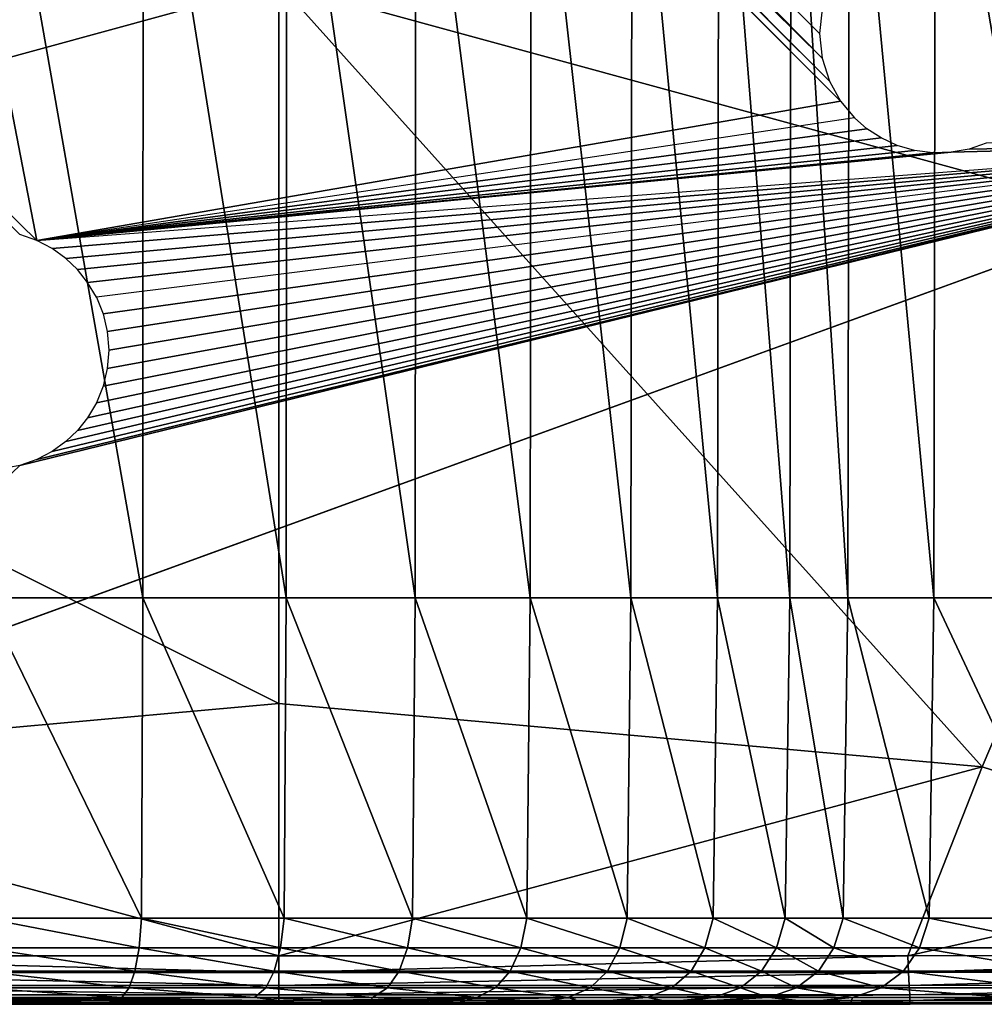
# Model space of a CAD drawing. Units: inches. Extents: x -13.7 to 13.7, y -9.9 to 10.1.
# Drawn here: x -10.7 to -8.2, y -9.9 to -7.3 of the extents above; entities that cross this region are included whole.
import ezdxf

# ---------------------------------------------------------------- set-up
doc = ezdxf.new("R2010")
doc.units = ezdxf.units.IN
doc.header["$MEASUREMENT"] = 0
doc.layers.add('SEAT-BACK', color=5, linetype='Continuous')
doc.layers.add('SEAT-BASE', color=5, linetype='Continuous')

msp = doc.modelspace()

# ---------------------------------------------------------------- linework, layer by layer
at = {"layer": 'SEAT-BACK'}
for points in [[(-10.0233, -3.9168, 8.4534), (-10.0233, -7.2421, 8.4534), (-12.4739, -7.9124, 8.4534)], [(-12.4739, -7.9124, 8.4534), (-11.9323, -4.0844, 8.4534), (-10.0233, -3.9168, 8.4534)], [(-10.0233, -3.9168, 8.4534), (-8.1143, -4.0844, 8.4534), (-7.5727, -7.9124, 8.4534)], [(-7.5727, -7.9124, 8.4534), (-10.0233, -7.2421, 8.4534), (-10.0233, -3.9168, 8.4534)], [(-10.7977, -6.503, 27.3048), (-10.7983, -8.8635, 27.3005), (-10.3826, -8.8635, 27.2313)], [(-10.3826, -8.8635, 27.2313), (-10.3815, -6.503, 27.2355), (-10.7977, -6.503, 27.3048)], [(-10.3815, -6.503, 27.2355), (-10.3826, -8.8635, 27.2313), (-10.0044, -8.8635, 27.1159)], [(-10.0044, -8.8635, 27.1159), (-10.0027, -6.503, 27.1199), (-10.3815, -6.503, 27.2355)], [(-10.0027, -6.503, 27.1199), (-10.0044, -8.8635, 27.1159), (-9.6637, -8.8635, 26.9544)], [(-9.6637, -8.8635, 26.9544), (-9.6615, -6.503, 26.9581), (-10.0027, -6.503, 27.1199)], [(-9.6615, -6.503, 26.9581), (-9.6637, -8.8635, 26.9544), (-9.3605, -8.8635, 26.7467)], [(-9.3605, -8.8635, 26.7467), (-9.3577, -6.503, 26.7501), (-9.6615, -6.503, 26.9581)], [(-9.3577, -6.503, 26.7501), (-9.3605, -8.8635, 26.7467), (-9.0947, -8.8635, 26.493)], [(-9.0947, -8.8635, 26.493), (-9.0915, -6.503, 26.4959), (-9.3577, -6.503, 26.7501)], [(-9.0915, -6.503, 26.4959), (-9.0947, -8.8635, 26.493), (-8.8663, -8.8635, 26.193)], [(-8.8663, -8.8635, 26.193), (-8.8627, -6.503, 26.1954), (-9.0915, -6.503, 26.4959)], [(-8.8627, -6.503, 26.1954), (-8.8663, -8.8635, 26.193), (-8.6753, -8.8635, 25.8468)], [(-8.6753, -8.8635, 25.8468), (-8.6714, -6.503, 25.8487), (-8.8627, -6.503, 26.1954)], [(-8.6714, -6.503, 25.8487), (-8.6753, -8.8635, 25.8468), (-8.5217, -8.8635, 25.4543)], [(-8.5217, -8.8635, 25.4543), (-8.5176, -6.503, 25.4558), (-8.6714, -6.503, 25.8487)], [(-8.5176, -6.503, 25.4558), (-8.5217, -8.8635, 25.4543), (-8.2951, -8.8635, 24.5491)], [(-8.2951, -8.8635, 24.5491), (-8.2909, -6.503, 24.5501), (-8.5176, -6.503, 25.4558)], [(-8.2909, -6.503, 24.5501), (-8.2951, -8.8635, 24.5491), (-7.8854, -8.8635, 22.6647)], [(-7.8854, -8.8635, 22.6647), (-7.8811, -6.503, 22.6649), (-8.2909, -6.503, 24.5501)], [(-12.4739, -7.9124, 8.4534), (-10.0233, -7.2421, 8.4534), (-10.0233, -9.1418, 8.4562)], [(-8.1674, -9.3093, 8.4562), (-10.0233, -9.1418, 8.4562), (-10.0233, -7.2421, 8.4534)], [(-10.0233, -7.2421, 8.4534), (-7.5727, -7.9124, 8.4534), (-8.1674, -9.3093, 8.4562)], [(-10.0233, -9.1418, 8.4562), (-11.8792, -9.3093, 8.4562), (-12.4739, -7.9124, 8.4534)], [(-7.3346, -9.5766, 8.4583), (-8.1674, -9.3093, 8.4562), (-7.5727, -7.9124, 8.4534)], [(-10.7983, -8.8635, 27.3005), (-10.8002, -9.7087, 27.2875), (-10.3858, -9.7087, 27.2185)], [(-10.3858, -9.7087, 27.2185), (-10.3826, -8.8635, 27.2313), (-10.7983, -8.8635, 27.3005)], [(-10.3826, -8.8635, 27.2313), (-10.3858, -9.7087, 27.2185), (-10.0092, -9.7087, 27.1037)], [(-10.0092, -9.7087, 27.1037), (-10.0044, -8.8635, 27.1159), (-10.3826, -8.8635, 27.2313)], [(-10.0044, -8.8635, 27.1159), (-10.0092, -9.7087, 27.1037), (-9.6703, -9.7087, 26.943)], [(-9.6703, -9.7087, 26.943), (-9.6637, -8.8635, 26.9544), (-10.0044, -8.8635, 27.1159)], [(-9.6637, -8.8635, 26.9544), (-9.6703, -9.7087, 26.943), (-9.3688, -9.7087, 26.7365)], [(-9.3688, -9.7087, 26.7365), (-9.3605, -8.8635, 26.7467), (-9.6637, -8.8635, 26.9544)], [(-9.3605, -8.8635, 26.7467), (-9.3688, -9.7087, 26.7365), (-9.1045, -9.7087, 26.4841)], [(-9.1045, -9.7087, 26.4841), (-9.0947, -8.8635, 26.493), (-9.3605, -8.8635, 26.7467)], [(-9.0947, -8.8635, 26.493), (-9.1045, -9.7087, 26.4841), (-8.8772, -9.7087, 26.1857)], [(-8.8772, -9.7087, 26.1857), (-8.8663, -8.8635, 26.193), (-9.0947, -8.8635, 26.493)], [(-8.8663, -8.8635, 26.193), (-8.8772, -9.7087, 26.1857), (-8.6871, -9.7087, 25.841)], [(-8.6871, -9.7087, 25.841), (-8.6753, -8.8635, 25.8468), (-8.8663, -8.8635, 26.193)], [(-8.6753, -8.8635, 25.8468), (-8.6871, -9.7087, 25.841), (-8.534, -9.7087, 25.4498)], [(-8.534, -9.7087, 25.4498), (-8.5217, -8.8635, 25.4543), (-8.6753, -8.8635, 25.8468)], [(-8.5217, -8.8635, 25.4543), (-8.534, -9.7087, 25.4498), (-8.3078, -9.7087, 24.5462)], [(-8.3078, -9.7087, 24.5462), (-8.2951, -8.8635, 24.5491), (-8.5217, -8.8635, 25.4543)], [(-8.2951, -8.8635, 24.5491), (-8.3078, -9.7087, 24.5462), (-7.8982, -9.7087, 22.6643)], [(-7.8982, -9.7087, 22.6643), (-7.8854, -8.8635, 22.6647), (-8.2951, -8.8635, 24.5491)], [(-11.8792, -9.3093, 8.4562), (-10.0233, -9.1418, 8.4562), (-10.0233, -9.8079, 8.4644)], [(-10.0233, -9.8079, 8.4644), (-10.0233, -9.1418, 8.4562), (-8.1674, -9.3093, 8.4562)], [(-10.0233, -9.8079, 8.4644), (-11.6826, -9.8079, 8.4644), (-11.8792, -9.3093, 8.4562)], [(-8.1674, -9.3093, 8.4562), (-8.364, -9.8079, 8.4644), (-10.0233, -9.8079, 8.4644)], [(-8.364, -9.8079, 8.4644), (-8.1674, -9.3093, 8.4562), (-7.3346, -9.5766, 8.4583)], [(-7.3346, -9.5766, 8.4583), (-7.1024, -9.8077, 8.4644), (-8.364, -9.8079, 8.4644)], [(-10.8002, -9.7087, 27.2875), (-10.804, -9.7874, 27.2615), (-10.3923, -9.7874, 27.1931)], [(-10.3923, -9.7874, 27.1931), (-10.3858, -9.7087, 27.2185), (-10.8002, -9.7087, 27.2875)], [(-10.3858, -9.7087, 27.2185), (-10.3923, -9.7874, 27.1931), (-10.019, -9.7874, 27.0793)], [(-10.019, -9.7874, 27.0793), (-10.0092, -9.7087, 27.1037), (-10.3858, -9.7087, 27.2185)], [(-10.0092, -9.7087, 27.1037), (-10.019, -9.7874, 27.0793), (-9.6835, -9.7874, 26.9203)], [(-9.6835, -9.7874, 26.9203), (-9.6703, -9.7087, 26.943), (-10.0092, -9.7087, 27.1037)], [(-9.6703, -9.7087, 26.943), (-9.6835, -9.7874, 26.9203), (-9.3853, -9.7874, 26.7162)], [(-9.3853, -9.7874, 26.7162), (-9.3688, -9.7087, 26.7365), (-9.6703, -9.7087, 26.943)], [(-9.3688, -9.7087, 26.7365), (-9.3853, -9.7874, 26.7162), (-9.1239, -9.7874, 26.4665)], [(-9.1239, -9.7874, 26.4665), (-9.1045, -9.7087, 26.4841), (-9.3688, -9.7087, 26.7365)], [(-9.1045, -9.7087, 26.4841), (-9.1239, -9.7874, 26.4665), (-8.8991, -9.7874, 26.1711)], [(-8.8991, -9.7874, 26.1711), (-8.8772, -9.7087, 26.1857), (-9.1045, -9.7087, 26.4841)], [(-8.8772, -9.7087, 26.1857), (-8.8991, -9.7874, 26.1711), (-8.7107, -9.7874, 25.8294)], [(-8.7107, -9.7874, 25.8294), (-8.6871, -9.7087, 25.841), (-8.8772, -9.7087, 26.1857)], [(-8.6871, -9.7087, 25.841), (-8.7107, -9.7874, 25.8294), (-8.5587, -9.7874, 25.4407)], [(-8.5587, -9.7874, 25.4407), (-8.534, -9.7087, 25.4498), (-8.6871, -9.7087, 25.841)], [(-8.534, -9.7087, 25.4498), (-8.5587, -9.7874, 25.4407), (-8.333, -9.7874, 24.5403)], [(-8.333, -9.7874, 24.5403), (-8.3078, -9.7087, 24.5462), (-8.534, -9.7087, 25.4498)], [(-8.3078, -9.7087, 24.5462), (-8.333, -9.7874, 24.5403), (-7.9237, -9.7874, 22.6636)], [(-7.9237, -9.7874, 22.6636), (-7.8982, -9.7087, 22.6643), (-8.3078, -9.7087, 24.5462)], [(-10.804, -9.7874, 27.2615), (-10.8104, -9.8486, 27.2182), (-10.4031, -9.8486, 27.1506)], [(-10.4031, -9.8486, 27.1506), (-10.3923, -9.7874, 27.1931), (-10.804, -9.7874, 27.2615)], [(-10.3923, -9.7874, 27.1931), (-10.4031, -9.8486, 27.1506), (-10.0353, -9.8486, 27.0387)], [(-10.0353, -9.8486, 27.0387), (-10.019, -9.7874, 27.0793), (-10.3923, -9.7874, 27.1931)], [(-10.019, -9.7874, 27.0793), (-10.0353, -9.8486, 27.0387), (-9.7056, -9.8486, 26.8825)], [(-9.7056, -9.8486, 26.8825), (-9.6835, -9.7874, 26.9203), (-10.019, -9.7874, 27.0793)], [(-9.6835, -9.7874, 26.9203), (-9.7056, -9.8486, 26.8825), (-9.4129, -9.8486, 26.6822)], [(-9.4129, -9.8486, 26.6822), (-9.3853, -9.7874, 26.7162), (-9.6835, -9.7874, 26.9203)], [(-9.3853, -9.7874, 26.7162), (-9.4129, -9.8486, 26.6822), (-9.1564, -9.8486, 26.4371)], [(-9.1564, -9.8486, 26.4371), (-9.1239, -9.7874, 26.4665), (-9.3853, -9.7874, 26.7162)], [(-9.1239, -9.7874, 26.4665), (-9.1564, -9.8486, 26.4371), (-8.9354, -9.8486, 26.1468)], [(-8.9354, -9.8486, 26.1468), (-8.8991, -9.7874, 26.1711), (-9.1239, -9.7874, 26.4665)], [(-8.8991, -9.7874, 26.1711), (-8.9354, -9.8486, 26.1468), (-8.7499, -9.8486, 25.81)], [(-8.7499, -9.8486, 25.81), (-8.7107, -9.7874, 25.8294), (-8.8991, -9.7874, 26.1711)], [(-8.7107, -9.7874, 25.8294), (-8.7499, -9.8486, 25.81), (-8.5997, -9.8486, 25.4255)], [(-8.5997, -9.8486, 25.4255), (-8.5587, -9.7874, 25.4407), (-8.7107, -9.7874, 25.8294)], [(-8.5587, -9.7874, 25.4407), (-8.5997, -9.8486, 25.4255), (-8.3751, -9.8486, 24.5306)], [(-8.3751, -9.8486, 24.5306), (-8.333, -9.7874, 24.5403), (-8.5587, -9.7874, 25.4407)], [(-8.333, -9.7874, 24.5403), (-8.3751, -9.8486, 24.5306), (-7.9663, -9.8486, 22.6623)], [(-7.9663, -9.8486, 22.6623), (-7.9237, -9.7874, 22.6636), (-8.333, -9.7874, 24.5403)], [(-10.0233, -9.8523, 8.4808), (-11.6848, -9.8523, 8.4808), (-11.6826, -9.8079, 8.4644)], [(-11.6826, -9.8079, 8.4644), (-10.0233, -9.8079, 8.4644), (-10.0233, -9.8523, 8.4808)], [(-10.0233, -9.8523, 8.4808), (-10.0233, -9.8079, 8.4644), (-8.364, -9.8079, 8.4644)], [(-8.364, -9.8079, 8.4644), (-8.3618, -9.8523, 8.4808), (-10.0233, -9.8523, 8.4808)], [(-8.3618, -9.8523, 8.4808), (-8.364, -9.8079, 8.4644), (-7.1024, -9.8077, 8.4644)], [(-7.1024, -9.8077, 8.4644), (-7.0969, -9.8507, 8.4808), (-8.3618, -9.8523, 8.4808)], [(-10.8104, -9.8486, 27.2182), (-10.8192, -9.8924, 27.1576), (-10.4183, -9.8924, 27.0913)], [(-10.4183, -9.8924, 27.0913), (-10.4031, -9.8486, 27.1506), (-10.8104, -9.8486, 27.2182)], [(-10.4031, -9.8486, 27.1506), (-10.4183, -9.8924, 27.0913), (-10.058, -9.8924, 26.9819)], [(-10.058, -9.8924, 26.9819), (-10.0353, -9.8486, 27.0387), (-10.4031, -9.8486, 27.1506)], [(-10.0353, -9.8486, 27.0387), (-10.058, -9.8924, 26.9819), (-9.7365, -9.8924, 26.8296)], [(-9.7365, -9.8924, 26.8296), (-9.7056, -9.8486, 26.8825), (-10.0353, -9.8486, 27.0387)], [(-9.7056, -9.8486, 26.8825), (-9.7365, -9.8924, 26.8296), (-9.4514, -9.8924, 26.6346)], [(-9.4514, -9.8924, 26.6346), (-9.4129, -9.8486, 26.6822), (-9.7056, -9.8486, 26.8825)], [(-9.4129, -9.8486, 26.6822), (-9.4514, -9.8924, 26.6346), (-9.2018, -9.8924, 26.396)], [(-9.2018, -9.8924, 26.396), (-9.1564, -9.8486, 26.4371), (-9.4129, -9.8486, 26.6822)], [(-9.1564, -9.8486, 26.4371), (-9.2018, -9.8924, 26.396), (-8.9864, -9.8924, 26.1128)], [(-8.9864, -9.8924, 26.1128), (-8.9354, -9.8486, 26.1468), (-9.1564, -9.8486, 26.4371)], [(-8.9354, -9.8486, 26.1468), (-8.9864, -9.8924, 26.1128), (-8.8049, -9.8924, 25.7829)], [(-8.8049, -9.8924, 25.7829), (-8.7499, -9.8486, 25.81), (-8.9354, -9.8486, 26.1468)], [(-8.7499, -9.8486, 25.81), (-8.8049, -9.8924, 25.7829), (-8.6572, -9.8924, 25.4043)], [(-8.6572, -9.8924, 25.4043), (-8.5997, -9.8486, 25.4255), (-8.7499, -9.8486, 25.81)], [(-8.5997, -9.8486, 25.4255), (-8.6572, -9.8924, 25.4043), (-8.434, -9.8924, 24.5169)], [(-8.434, -9.8924, 24.5169), (-8.3751, -9.8486, 24.5306), (-8.5997, -9.8486, 25.4255)], [(-8.3751, -9.8486, 24.5306), (-8.434, -9.8924, 24.5169), (-8.026, -9.8924, 22.6604)], [(-8.026, -9.8924, 22.6604), (-7.9663, -9.8486, 22.6623), (-8.3751, -9.8486, 24.5306)], [(-10.0233, -9.8868, 8.5081), (-11.6865, -9.8868, 8.5081), (-11.6848, -9.8523, 8.4808)], [(-11.6848, -9.8523, 8.4808), (-10.0233, -9.8523, 8.4808), (-10.0233, -9.8868, 8.5081)], [(-10.0233, -9.8868, 8.5081), (-10.0233, -9.8523, 8.4808), (-8.3618, -9.8523, 8.4808)], [(-8.3618, -9.8523, 8.4808), (-8.3601, -9.8868, 8.5081), (-10.0233, -9.8868, 8.5081)], [(-8.3601, -9.8868, 8.5081), (-8.3618, -9.8523, 8.4808), (-7.0969, -9.8507, 8.4808)], [(-7.0969, -9.8507, 8.4808), (-7.0926, -9.884, 8.5081), (-8.3601, -9.8868, 8.5081)], [(-10.0233, -9.9115, 8.5464), (-11.6878, -9.9115, 8.5464), (-11.6865, -9.8868, 8.5081)], [(-11.6865, -9.8868, 8.5081), (-10.0233, -9.8868, 8.5081), (-10.0233, -9.9115, 8.5464)], [(-10.8192, -9.8924, 27.1576), (-10.8306, -9.9186, 27.0796), (-10.4378, -9.9186, 27.0149)], [(-10.4378, -9.9186, 27.0149), (-10.4183, -9.8924, 27.0913), (-10.8192, -9.8924, 27.1576)], [(-10.4183, -9.8924, 27.0913), (-10.4378, -9.9186, 27.0149), (-10.0873, -9.9186, 26.9088)], [(-10.0873, -9.9186, 26.9088), (-10.058, -9.8924, 26.9819), (-10.4183, -9.8924, 27.0913)], [(-10.058, -9.8924, 26.9819), (-10.0873, -9.9186, 26.9088), (-9.7761, -9.9186, 26.7615)], [(-9.7761, -9.9186, 26.7615), (-9.7365, -9.8924, 26.8296), (-10.058, -9.8924, 26.9819)], [(-10.0233, -9.9115, 8.5464), (-10.0233, -9.8868, 8.5081), (-8.3601, -9.8868, 8.5081)], [(-8.3601, -9.8868, 8.5081), (-8.3589, -9.9115, 8.5464), (-10.0233, -9.9115, 8.5464)], [(-9.7365, -9.8924, 26.8296), (-9.7761, -9.9186, 26.7615), (-9.501, -9.9186, 26.5735)], [(-9.501, -9.9186, 26.5735), (-9.4514, -9.8924, 26.6346), (-9.7365, -9.8924, 26.8296)], [(-9.4514, -9.8924, 26.6346), (-9.501, -9.9186, 26.5735), (-9.2602, -9.9186, 26.3431)], [(-9.2602, -9.9186, 26.3431), (-9.2018, -9.8924, 26.396), (-9.4514, -9.8924, 26.6346)], [(-9.2018, -9.8924, 26.396), (-9.2602, -9.9186, 26.3431), (-9.0518, -9.9186, 26.0691)], [(-9.0518, -9.9186, 26.0691), (-8.9864, -9.8924, 26.1128), (-9.2018, -9.8924, 26.396)], [(-8.9864, -9.8924, 26.1128), (-9.0518, -9.9186, 26.0691), (-8.8756, -9.9186, 25.7481)], [(-8.8756, -9.9186, 25.7481), (-8.8049, -9.8924, 25.7829), (-8.9864, -9.8924, 26.1128)], [(-8.8049, -9.8924, 25.7829), (-8.8756, -9.9186, 25.7481), (-8.7312, -9.9186, 25.3771)], [(-8.7312, -9.9186, 25.3771), (-8.6572, -9.8924, 25.4043), (-8.8049, -9.8924, 25.7829)], [(-8.6572, -9.8924, 25.4043), (-8.7312, -9.9186, 25.3771), (-8.5097, -9.9186, 24.4993)], [(-8.5097, -9.9186, 24.4993), (-8.434, -9.8924, 24.5169), (-8.6572, -9.8924, 25.4043)], [(-8.434, -9.8924, 24.5169), (-8.5097, -9.9186, 24.4993), (-8.1026, -9.9186, 22.6581)], [(-8.1026, -9.9186, 22.6581), (-8.026, -9.8924, 22.6604), (-8.434, -9.8924, 24.5169)], [(-8.3589, -9.9115, 8.5464), (-8.3601, -9.8868, 8.5081), (-7.0926, -9.884, 8.5081)], [(-7.0926, -9.884, 8.5081), (-7.0896, -9.9079, 8.5464), (-8.3589, -9.9115, 8.5464)], [(-10.0233, -9.9337, 9.0549), (-11.6889, -9.9337, 9.0549), (-11.6885, -9.9263, 8.5956)], [(-10.0233, -9.9263, 8.5956), (-11.6885, -9.9263, 8.5956), (-11.6878, -9.9115, 8.5464)], [(-11.6885, -9.9263, 8.5956), (-10.0233, -9.9263, 8.5956), (-10.0233, -9.9337, 9.0549)], [(-11.6878, -9.9115, 8.5464), (-10.0233, -9.9115, 8.5464), (-10.0233, -9.9263, 8.5956)], [(-11.4049, -9.9186, 27.1126), (-11.274, -9.9318, 26.3438), (-10.5243, -9.9318, 26.4823)], [(-10.5243, -9.9318, 26.4823), (-10.8306, -9.9186, 27.0796), (-11.4049, -9.9186, 27.1126)], [(-10.3619, -9.9284, 26.7294), (-10.4378, -9.9186, 27.0149), (-10.8306, -9.9186, 27.0796)], [(-10.8306, -9.9186, 27.0796), (-10.5243, -9.9318, 26.4823), (-10.3619, -9.9284, 26.7294)], [(-10.4378, -9.9186, 27.0149), (-10.3619, -9.9284, 26.7294), (-9.9767, -9.9318, 26.3569)], [(-9.9767, -9.9318, 26.3569), (-10.0873, -9.9186, 26.9088), (-10.4378, -9.9186, 27.0149)], [(-9.7818, -9.9284, 26.5084), (-9.7761, -9.9186, 26.7615), (-10.0873, -9.9186, 26.9088)], [(-10.0873, -9.9186, 26.9088), (-9.9767, -9.9318, 26.3569), (-9.7818, -9.9284, 26.5084)], [(-10.0233, -9.9263, 8.5956), (-10.0233, -9.9115, 8.5464), (-8.3589, -9.9115, 8.5464)], [(-8.3589, -9.9115, 8.5464), (-8.3581, -9.9263, 8.5956), (-10.0233, -9.9263, 8.5956)], [(-10.0233, -9.9337, 9.0549), (-10.0233, -9.9263, 8.5956), (-8.3581, -9.9263, 8.5956)], [(-8.3581, -9.9263, 8.5956), (-8.3578, -9.9337, 9.0549), (-10.0233, -9.9337, 9.0549)], [(-9.7761, -9.9186, 26.7615), (-9.7818, -9.9284, 26.5084), (-9.5483, -9.9318, 26.1121)], [(-9.5483, -9.9318, 26.1121), (-9.501, -9.9186, 26.5735), (-9.7761, -9.9186, 26.7615)], [(-9.501, -9.9186, 26.5735), (-9.5483, -9.9318, 26.1121), (-9.3313, -9.9284, 26.1431)], [(-9.3313, -9.9284, 26.1431), (-9.2602, -9.9186, 26.3431), (-9.501, -9.9186, 26.5735)], [(-9.2602, -9.9186, 26.3431), (-9.3313, -9.9284, 26.1431), (-9.2202, -9.9318, 25.7435)], [(-9.2202, -9.9318, 25.7435), (-9.0518, -9.9186, 26.0691), (-9.2602, -9.9186, 26.3431)], [(-9.0518, -9.9186, 26.0691), (-9.2202, -9.9318, 25.7435), (-8.9954, -9.9284, 25.6212)], [(-8.9954, -9.9284, 25.6212), (-8.8756, -9.9186, 25.7481), (-9.0518, -9.9186, 26.0691)], [(-8.8756, -9.9186, 25.7481), (-8.9954, -9.9284, 25.6212), (-8.9844, -9.9318, 25.2336)], [(-8.9844, -9.9318, 25.2336), (-8.7312, -9.9186, 25.3771), (-8.8756, -9.9186, 25.7481)], [(-8.7312, -9.9186, 25.3771), (-8.9844, -9.9318, 25.2336), (-8.6246, -9.9284, 24.3184)], [(-8.6246, -9.9284, 24.3184), (-8.5097, -9.9186, 24.4993), (-8.7312, -9.9186, 25.3771)], [(-8.5097, -9.9186, 24.4993), (-8.6246, -9.9284, 24.3184), (-8.5145, -9.9318, 23.2083)], [(-8.1026, -9.9186, 22.6581), (-8.5145, -9.9318, 23.2083), (-8.0279, -9.9318, 20.5025)], [(-8.5145, -9.9318, 23.2083), (-8.1026, -9.9186, 22.6581), (-8.5097, -9.9186, 24.4993)], [(-8.3581, -9.9263, 8.5956), (-8.3589, -9.9115, 8.5464), (-7.0896, -9.9079, 8.5464)], [(-7.0896, -9.9079, 8.5464), (-7.0877, -9.9222, 8.5956), (-8.3581, -9.9263, 8.5956)], [(-8.3578, -9.9337, 9.0549), (-8.3581, -9.9263, 8.5956), (-7.0877, -9.9222, 8.5956)], [(-7.0877, -9.9222, 8.5956), (-7.0868, -9.9294, 9.0549), (-8.3578, -9.9337, 9.0549)], [(-10.5481, -9.9361, 21.0379), (-11.956, -9.9361, 21.166), (-11.8159, -9.9361, 18.3327)], [(-11.956, -9.9361, 21.166), (-10.5481, -9.9361, 21.0379), (-10.8691, -9.9361, 24.2121)], [(-10.274, -9.9361, 18.2039), (-11.8159, -9.9361, 18.3327), (-11.7207, -9.9361, 15.7953)], [(-11.8159, -9.9361, 18.3327), (-10.274, -9.9361, 18.2039), (-10.5481, -9.9361, 21.0379)], [(-11.7207, -9.9361, 15.7953), (-10.086, -9.9361, 15.7631), (-10.274, -9.9361, 18.2039)], [(-10.086, -9.9361, 15.7631), (-11.7207, -9.9361, 15.7953), (-11.689, -9.9361, 13.7684)], [(-10.0233, -9.9361, 10.3235), (-11.689, -9.9361, 10.3235), (-11.6889, -9.9337, 9.0549)], [(-10.0233, -9.9361, 12.0213), (-11.689, -9.9361, 12.0213), (-11.689, -9.9361, 10.3235)], [(-11.689, -9.9361, 10.3235), (-10.0233, -9.9361, 10.3235), (-10.0233, -9.9361, 12.0213)], [(-11.689, -9.9361, 13.7684), (-10.0233, -9.9361, 13.7684), (-10.086, -9.9361, 15.7631)], [(-11.689, -9.9361, 12.0213), (-10.0233, -9.9361, 12.0213), (-10.0233, -9.9361, 13.7684)], [(-10.0233, -9.9361, 13.7684), (-11.689, -9.9361, 13.7684), (-11.689, -9.9361, 12.0213)], [(-11.6889, -9.9337, 9.0549), (-10.0233, -9.9337, 9.0549), (-10.0233, -9.9361, 10.3235)], [(-11.274, -9.9318, 26.3438), (-10.8691, -9.9361, 24.2121), (-9.5798, -9.9361, 24.8639)], [(-9.5798, -9.9361, 24.8639), (-10.5243, -9.9318, 26.4823), (-11.274, -9.9318, 26.3438)], [(-10.8691, -9.9361, 24.2121), (-10.5481, -9.9361, 21.0379), (-9.1313, -9.9361, 21.0398)], [(-9.1313, -9.9361, 21.0398), (-9.5798, -9.9361, 24.8639), (-10.8691, -9.9361, 24.2121)], [(-9.1313, -9.9361, 21.0398), (-10.5481, -9.9361, 21.0379), (-10.274, -9.9361, 18.2039)], [(-9.9767, -9.9318, 26.3569), (-10.3619, -9.9284, 26.7294), (-10.5243, -9.9318, 26.4823)], [(-10.5243, -9.9318, 26.4823), (-9.5798, -9.9361, 24.8639), (-9.9767, -9.9318, 26.3569)], [(-8.7321, -9.9361, 18.0751), (-10.274, -9.9361, 18.2039), (-10.086, -9.9361, 15.7631)], [(-10.274, -9.9361, 18.2039), (-8.7321, -9.9361, 18.0751), (-9.1313, -9.9361, 21.0398)], [(-10.086, -9.9361, 15.7631), (-10.0233, -9.9361, 13.7684), (-8.3576, -9.9361, 13.7684)], [(-8.3576, -9.9361, 13.7684), (-8.4513, -9.9361, 15.7309), (-10.086, -9.9361, 15.7631)], [(-10.086, -9.9361, 15.7631), (-8.4513, -9.9361, 15.7309), (-8.7321, -9.9361, 18.0751)], [(-10.0233, -9.9361, 10.3235), (-10.0233, -9.9337, 9.0549), (-8.3578, -9.9337, 9.0549)], [(-8.3578, -9.9337, 9.0549), (-8.3576, -9.9361, 10.3235), (-10.0233, -9.9361, 10.3235)], [(-10.0233, -9.9361, 12.0213), (-10.0233, -9.9361, 10.3235), (-8.3576, -9.9361, 10.3235)], [(-8.3576, -9.9361, 10.3235), (-8.3576, -9.9361, 12.0213), (-10.0233, -9.9361, 12.0213)], [(-10.0233, -9.9361, 13.7684), (-10.0233, -9.9361, 12.0213), (-8.3576, -9.9361, 12.0213)], [(-8.3576, -9.9361, 12.0213), (-8.3576, -9.9361, 13.7684), (-10.0233, -9.9361, 13.7684)], [(-9.7818, -9.9284, 26.5084), (-9.9767, -9.9318, 26.3569), (-9.5798, -9.9361, 24.8639)], [(-9.5798, -9.9361, 24.8639), (-9.5483, -9.9318, 26.1121), (-9.7818, -9.9284, 26.5084)], [(-8.9954, -9.9284, 25.6212), (-9.2202, -9.9318, 25.7435), (-9.5798, -9.9361, 24.8639)], [(-9.5798, -9.9361, 24.8639), (-8.9844, -9.9318, 25.2336), (-8.9954, -9.9284, 25.6212)], [(-8.0279, -9.9318, 20.5025), (-8.5145, -9.9318, 23.2083), (-9.5798, -9.9361, 24.8639)], [(-9.5798, -9.9361, 24.8639), (-9.1313, -9.9361, 21.0398), (-8.0279, -9.9318, 20.5025)], [(-8.9844, -9.9318, 25.2336), (-9.5798, -9.9361, 24.8639), (-8.5145, -9.9318, 23.2083)], [(-9.5483, -9.9318, 26.1121), (-9.5798, -9.9361, 24.8639), (-9.2202, -9.9318, 25.7435)], [(-9.2202, -9.9318, 25.7435), (-9.3313, -9.9284, 26.1431), (-9.5483, -9.9318, 26.1121)], [(-8.0279, -9.9318, 20.5025), (-9.1313, -9.9361, 21.0398), (-8.7321, -9.9361, 18.0751)], [(-8.5145, -9.9318, 23.2083), (-8.6246, -9.9284, 24.3184), (-8.9844, -9.9318, 25.2336)], [(-7.554, -9.9318, 17.9763), (-8.7321, -9.9361, 18.0751), (-8.4513, -9.9361, 15.7309)], [(-8.7321, -9.9361, 18.0751), (-7.554, -9.9318, 17.9763), (-8.0279, -9.9318, 20.5025)], [(-7.0865, -9.9318, 13.7684), (-7.2034, -9.9318, 15.7062), (-8.4513, -9.9361, 15.7309)], [(-8.4513, -9.9361, 15.7309), (-8.3576, -9.9361, 13.7684), (-7.0865, -9.9318, 13.7684)], [(-8.4513, -9.9361, 15.7309), (-7.2034, -9.9318, 15.7062), (-7.554, -9.9318, 17.9763)], [(-8.3576, -9.9361, 10.3235), (-8.3578, -9.9337, 9.0549), (-7.0868, -9.9294, 9.0549)], [(-7.0868, -9.9294, 9.0549), (-7.0865, -9.9318, 10.3235), (-8.3576, -9.9361, 10.3235)], [(-7.0865, -9.9318, 10.3235), (-7.0865, -9.9318, 12.0213), (-8.3576, -9.9361, 12.0213)], [(-8.3576, -9.9361, 12.0213), (-8.3576, -9.9361, 10.3235), (-7.0865, -9.9318, 10.3235)], [(-7.0865, -9.9318, 12.0213), (-7.0865, -9.9318, 13.7684), (-8.3576, -9.9361, 13.7684)], [(-8.3576, -9.9361, 13.7684), (-8.3576, -9.9361, 12.0213), (-7.0865, -9.9318, 12.0213)]]:
    msp.add_3dface(points, dxfattribs=at)
at = {"layer": 'SEAT-BASE'}
for points in [[(-11.6007, -7.0001, 7.1579), (-11.2561, -4.841, 7.6656), (-10.6622, -7.9201, 7.1617)], [(-8.5413, -7.5525, 7.6662), (-11.2561, -4.841, 7.6656), (-11.2185, -4.8656, 7.6682)], [(-10.6622, -7.9201, 7.1617), (-11.2561, -4.841, 7.6656), (-8.5413, -7.5525, 7.6662)], [(-8.5709, -7.4991, 7.6711), (-11.2185, -4.8656, 7.6682), (-11.1762, -4.8851, 7.6728)], [(-8.5413, -7.5525, 7.6662), (-11.2185, -4.8656, 7.6682), (-8.5709, -7.4991, 7.6711)], [(-8.5901, -7.4386, 7.6795), (-11.1762, -4.8851, 7.6728), (-11.1302, -4.8984, 7.6795)], [(-8.5709, -7.4991, 7.6711), (-11.1762, -4.8851, 7.6728), (-8.5901, -7.4386, 7.6795)], [(-8.5901, -7.4386, 7.6795), (-11.1302, -4.8984, 7.6795), (-11.082, -4.9047, 7.688)], [(-8.5968, -7.374, 7.6912), (-11.082, -4.9047, 7.688), (-8.5901, -7.3095, 7.7056)], [(-8.5901, -7.4386, 7.6795), (-11.082, -4.9047, 7.688), (-8.5968, -7.374, 7.6912)], [(-11.6007, -7.0001, 7.1579), (-10.6622, -7.9201, 7.1617), (-10.7071, -7.9046, 7.1557)], [(-10.6622, -7.9201, 7.1617), (-8.5413, -7.5525, 7.6662), (-8.5045, -7.5967, 7.6647)], [(-8.4722, -7.6249, 7.6656), (-8.5045, -7.5967, 7.6647), (-10.6622, -7.9201, 7.1617)], [(-8.4346, -7.6494, 7.6682), (-8.4722, -7.6249, 7.6656), (-10.6622, -7.9201, 7.1617)], [(-10.8993, -8.9991, 8.3071), (-7.222, -7.6607, 7.9118), (-11.4107, -9.1852, 6.7534)], [(-7.222, -7.6607, 7.9118), (-10.7071, -8.5138, 7.0322), (-11.4107, -9.1852, 6.7534)], [(-10.8993, -8.9991, 8.4646), (-7.2212, -7.6604, 8.4646), (-10.8993, -8.9991, 8.3071)], [(-10.8993, -8.9991, 8.3071), (-7.2212, -7.6604, 8.4646), (-7.222, -7.6607, 7.9118)], [(-7.222, -7.6607, 7.9118), (-10.6622, -8.4983, 7.0445), (-10.7071, -8.5138, 7.0322)], [(-8.3923, -7.669, 7.6728), (-8.4346, -7.6494, 7.6682), (-10.6622, -7.9201, 7.1617)], [(-10.6622, -8.4983, 7.0445), (-7.222, -7.6607, 7.9118), (-10.6214, -8.4769, 7.0571)], [(-10.6622, -7.9201, 7.1617), (-7.222, -7.6607, 7.9118), (-10.6214, -7.9415, 7.1656)], [(-7.222, -7.6607, 7.9118), (-8.2493, -7.6873, 7.6981), (-10.6622, -7.9201, 7.1617)], [(-10.6214, -8.4769, 7.0571), (-7.222, -7.6607, 7.9118), (-10.5855, -8.451, 7.0696)], [(-10.6214, -7.9415, 7.1656), (-7.222, -7.6607, 7.9118), (-10.5855, -7.9674, 7.1677)], [(-10.5855, -8.451, 7.0696), (-7.222, -7.6607, 7.9118), (-10.5549, -8.4218, 7.0817)], [(-10.5855, -7.9674, 7.1677), (-7.222, -7.6607, 7.9118), (-10.5549, -7.9966, 7.1679)], [(-10.5549, -8.4218, 7.0817), (-7.222, -7.6607, 7.9118), (-10.5278, -8.3877, 7.0941)], [(-10.5549, -7.9966, 7.1679), (-7.222, -7.6607, 7.9118), (-10.5278, -8.0307, 7.1665)], [(-10.5278, -8.3877, 7.0941), (-7.222, -7.6607, 7.9118), (-10.5048, -8.3484, 7.1068)], [(-10.5278, -8.0307, 7.1665), (-7.222, -7.6607, 7.9118), (-10.5048, -8.07, 7.1632)], [(-10.5048, -8.3484, 7.1068), (-7.222, -7.6607, 7.9118), (-10.4872, -8.3047, 7.1192)], [(-10.4872, -8.1137, 7.1579), (-7.222, -7.6607, 7.9118), (-10.5048, -8.07, 7.1632)], [(-10.4872, -8.3047, 7.1192), (-7.222, -7.6607, 7.9118), (-10.4761, -8.2578, 7.1309)], [(-10.4761, -8.1605, 7.1507), (-7.222, -7.6607, 7.9118), (-10.4872, -8.1137, 7.1579)], [(-10.4761, -8.2578, 7.1309), (-7.222, -7.6607, 7.9118), (-10.4723, -8.2092, 7.1416)], [(-10.4723, -8.2092, 7.1416), (-7.222, -7.6607, 7.9118), (-10.4761, -8.1605, 7.1507)], [(-8.2016, -7.6786, 7.7096), (-8.2493, -7.6873, 7.6981), (-7.222, -7.6607, 7.9118)], [(-8.1567, -7.6631, 7.7218), (-8.2016, -7.6786, 7.7096), (-7.222, -7.6607, 7.9118)], [(-8.3464, -7.6823, 7.6795), (-8.3923, -7.669, 7.6728), (-10.6622, -7.9201, 7.1617)], [(-8.2981, -7.6886, 7.688), (-8.3464, -7.6823, 7.6795), (-10.6622, -7.9201, 7.1617)], [(-8.2493, -7.6873, 7.6981), (-8.2981, -7.6886, 7.688), (-10.6622, -7.9201, 7.1617)], [(-11.4107, -9.1852, 6.7534), (-10.7071, -8.5138, 7.0322), (-10.7548, -8.5225, 7.0208)]]:
    msp.add_3dface(points, dxfattribs=at)

doc.saveas('drawing.dxf')
